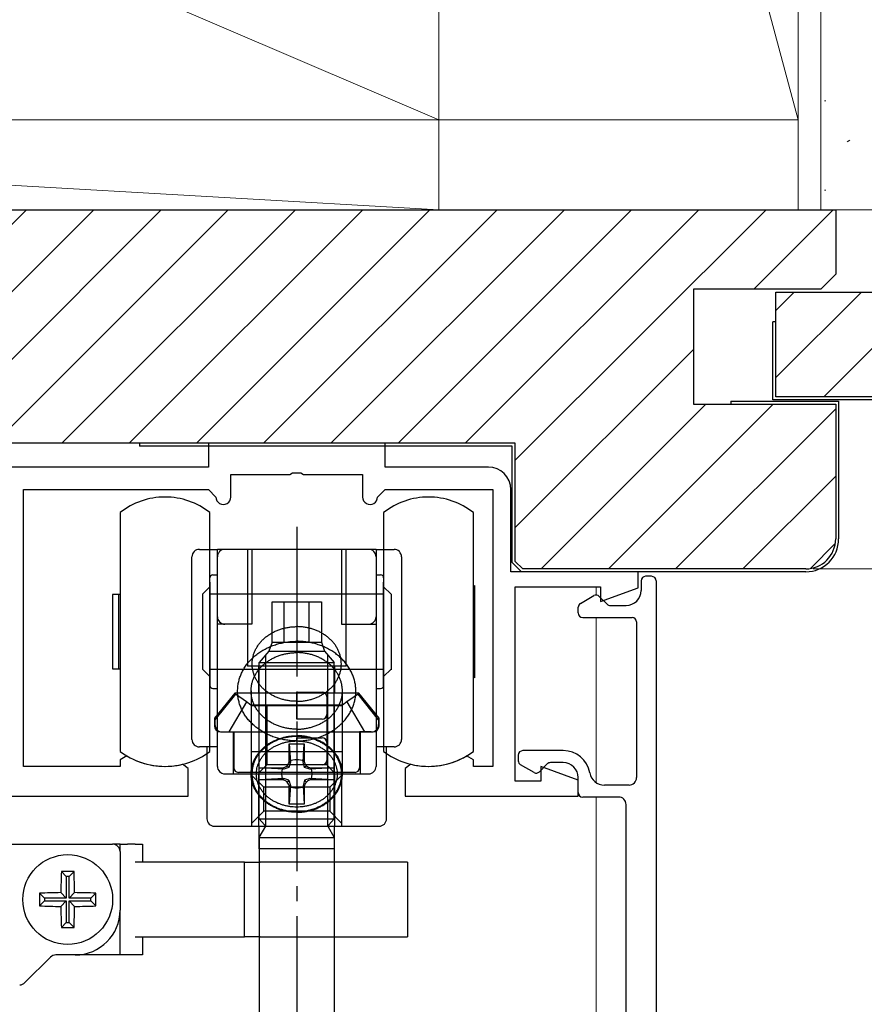
# Model space of a CAD drawing. Extents: x 105 to 1155, y 126 to 1691.
# Drawn here: x 317 to 374, y 1336 to 1402 of the extents above; entities that cross this region are included whole.
import ezdxf

# ---------------------------------------------------------------- set-up
doc = ezdxf.new("R2010")
doc.units = 0
doc.linetypes.add('YCENTER_1', pattern=[13, 10, -1, 1, -1])
for name, color, linetype, lineweight in [('YKK_11', 7, 'CONTINUOUS', 30), ('YKK_12', 2, 'CONTINUOUS', 13), ('YKK_13', 4, 'CONTINUOUS', 30), ('YKK_D', 6, 'CONTINUOUS', 13), ('YSS_K', 3, 'CONTINUOUS', 13), ('YSS_KE', 3, 'CONTINUOUS', 30)]:
    doc.layers.add(name, color=color, linetype=linetype, lineweight=lineweight)

msp = doc.modelspace()

# ---------------------------------------------------------------- linework, layer by layer
at = {"layer": 'YKK_11', "linetype": 'ByBlock', "lineweight": -2, "ltscale": 0.5}
for p, q in [((341.899, 1373.9), (330.099, 1373.9)), ((330.099, 1373.9), (330.099, 1372.3)), ((341.899, 1372.3), (341.899, 1373.9)), ((330.099, 1372.3), (303.899, 1372.3)), ((335.541, 1371.8), (335.724, 1371.92)), ((335.724, 1371.92), (336.274, 1371.92)), ((336.274, 1371.92), (336.457, 1371.8)), ((348.799, 1372.3), (341.899, 1372.3)), ((331.599, 1370.3), (331.599, 1371.8)), ((331.599, 1371.8), (335.541, 1371.8)), ((336.457, 1371.8), (340.399, 1371.8)), ((340.399, 1371.8), (340.399, 1370.3)), ((317.749, 1352.3), (317.749, 1370.8)), ((317.749, 1370.8), (330.099, 1370.8)), ((330.099, 1370.8), (330.599, 1370.3)), ((341.399, 1370.3), (341.899, 1370.8)), ((341.899, 1370.8), (349.099, 1370.8)), ((349.099, 1370.8), (349.099, 1352.3)), ((350.299, 1365.3), (350.299, 1370.8)), ((358.799, 1365.3), (350.299, 1365.3)), ((358.799, 1364.224), (358.799, 1365.3)), ((350.599, 1351.3), (350.599, 1364.3)), ((350.599, 1364.3), (356.299, 1364.3)), ((356.299, 1364.3), (356.299, 1363.314)), ((356.299, 1363.314), (358.799, 1364.224)), ((324.652, 1352.997), (324.199, 1352.739)), ((347.799, 1352.739), (347.346, 1352.997)), ((324.199, 1352.3), (317.749, 1352.3)), ((324.199, 1352.739), (324.199, 1352.3)), ((328.749, 1352.15), (328.378, 1352.441)), ((343.62, 1352.441), (343.249, 1352.15)), ((347.799, 1352.3), (347.799, 1352.739)), ((349.099, 1352.3), (347.799, 1352.3)), ((354.799, 1351.376), (352.299, 1352.286)), ((352.299, 1352.286), (352.299, 1351.3)), ((328.749, 1350.3), (328.749, 1352.15)), ((343.249, 1352.15), (343.249, 1350.3)), ((352.299, 1351.3), (350.599, 1351.3)), ((354.799, 1350.3), (354.799, 1351.376)), ((307.999, 1350.3), (328.749, 1350.3)), ((343.249, 1350.3), (354.799, 1350.3))]:
    msp.add_line(p, q, dxfattribs=at)
for centre, radius, start, end in [((348.799, 1370.8), 1.5, 0.00001, 89.99999), ((331.099, 1370.3), 0.5, 179.99999, 0.00001), ((340.899, 1370.3), 0.5, 179.99999, 0.00001), ((327.199, 1357.3), 5, 239.37388, 283.64169), ((344.799, 1357.3), 5, 256.35831, 300.62612)]:
    msp.add_arc(centre, radius, start, end, dxfattribs=at)
at = {"layer": 'YKK_12'}
for p, q in [((355.999, 1363.75), (355.999, 1364.3)), ((355.999, 1363.75), (355.999, 1364.3)), ((355.999, 1351.218), (355.999, 1362.25)), ((355.999, 1351.218), (355.999, 1362.25)), ((355.999, 1324.5), (355.999, 1350.25)), ((355.999, 1324.5), (355.999, 1350.25))]:
    msp.add_line(p, q, dxfattribs=at)
at = {"layer": 'YKK_13'}
for p, q in [((324.199, 1369.257), (324.199, 1365.301)), ((330.199, 1365.301), (330.199, 1369.257)), ((341.799, 1369.257), (341.799, 1365.301)), ((347.799, 1365.301), (347.799, 1369.257)), ((329.499, 1366.801), (330.199, 1366.801)), ((330.199, 1366.801), (330.699, 1366.801)), ((331.199, 1366.801), (330.699, 1366.801)), ((330.699, 1366.301), (330.699, 1366.801)), ((335.999, 1366.801), (331.199, 1366.801)), ((332.699, 1366.801), (332.699, 1359.001)), ((332.999, 1366.801), (332.999, 1361.801)), ((340.799, 1366.801), (335.999, 1366.801)), ((338.999, 1366.801), (338.999, 1361.801)), ((339.299, 1359.001), (339.299, 1366.801)), ((341.299, 1366.801), (340.799, 1366.801)), ((341.299, 1366.801), (341.299, 1366.301)), ((341.299, 1366.801), (341.799, 1366.801)), ((341.799, 1366.801), (342.499, 1366.801)), ((328.999, 1354.1), (328.999, 1366.301)), ((330.699, 1362.301), (330.699, 1366.301)), ((341.299, 1366.301), (341.299, 1362.301)), ((342.999, 1366.301), (342.999, 1354.1)), ((324.199, 1365.301), (324.199, 1364.301)), ((330.199, 1358.301), (330.199, 1365.301)), ((330.199, 1364.601), (330.199, 1364.901)), ((330.399, 1365.101), (330.699, 1365.101)), ((341.299, 1365.101), (341.599, 1365.101)), ((341.799, 1365.301), (341.799, 1364.301)), ((341.799, 1364.901), (341.799, 1364.601)), ((347.799, 1358.301), (347.799, 1365.301)), ((358.999, 1364.7), (358.999, 1364.05)), ((359.699, 1365), (359.299, 1365)), ((359.999, 1364.7), (359.999, 1323.15)), ((324.199, 1364.301), (324.199, 1358.301)), ((329.699, 1363.801), (330.199, 1364.301)), ((330.199, 1364.601), (330.199, 1363.801)), ((330.199, 1363.801), (330.199, 1364.601)), ((341.799, 1364.601), (341.799, 1363.801)), ((341.799, 1363.801), (341.799, 1364.601)), ((341.799, 1364.301), (342.299, 1363.801)), ((341.799, 1364.301), (341.799, 1358.301)), ((347.799, 1364.276), (347.899, 1364.376)), ((347.899, 1358.226), (347.899, 1364.376)), ((323.699, 1363.776), (323.699, 1358.826)), ((324.099, 1363.776), (323.699, 1363.776)), ((324.099, 1363.776), (324.099, 1358.826)), ((324.199, 1363.776), (324.099, 1363.776)), ((329.699, 1363.801), (329.699, 1358.801)), ((330.199, 1363.801), (330.199, 1358.801)), ((330.199, 1360.501), (330.199, 1363.801)), ((335.999, 1363.801), (330.199, 1363.801)), ((341.799, 1363.801), (335.999, 1363.801)), ((341.799, 1363.801), (341.799, 1360.501)), ((341.799, 1358.801), (341.799, 1363.801)), ((342.299, 1363.801), (342.299, 1358.751)), ((354.949, 1363.19), (355.849, 1363.71)), ((356.211, 1363.662), (356.735, 1363.138)), ((334.355, 1363.3), (335.162, 1363.3)), ((334.355, 1360.6), (334.355, 1363.3)), ((335.162, 1363.3), (336.836, 1363.3)), ((335.162, 1360.6), (335.162, 1363.3)), ((336.836, 1363.3), (337.642, 1363.3)), ((336.836, 1360.6), (336.836, 1363.3)), ((337.642, 1363.3), (337.642, 1360.6)), ((354.799, 1362.55), (354.799, 1362.93)), ((356.947, 1363.05), (357.999, 1363.05)), ((330.699, 1361.801), (330.699, 1362.301)), ((341.299, 1362.301), (341.299, 1361.801)), ((355.099, 1362.25), (358.399, 1362.25)), ((331.199, 1361.801), (330.699, 1361.801)), ((330.699, 1353.6), (330.699, 1361.801)), ((332.999, 1361.801), (331.199, 1361.801)), ((338.999, 1361.801), (340.799, 1361.801)), ((340.799, 1361.801), (341.299, 1361.801)), ((341.299, 1361.801), (341.299, 1353.6)), ((358.699, 1361.95), (358.699, 1351.55)), ((334.355, 1360.6), (334.137, 1360)), ((334.355, 1360.6), (334.345, 1360.6)), ((334.355, 1360.6), (335.162, 1360.6)), ((335.162, 1360.6), (336.836, 1360.6)), ((336.836, 1360.6), (337.642, 1360.6)), ((337.642, 1360.6), (337.861, 1360)), ((334.137, 1360), (333.499, 1359.25)), ((333.932, 1354.399), (333.932, 1359.759)), ((334.137, 1360), (337.861, 1360)), ((337.861, 1360), (338.499, 1359.25)), ((338.066, 1354.399), (338.066, 1359.759)), ((323.699, 1358.826), (324.099, 1358.826)), ((324.099, 1358.826), (324.199, 1358.826)), ((329.699, 1358.801), (330.199, 1358.301)), ((330.199, 1358.801), (335.999, 1358.801)), ((330.199, 1358.801), (330.199, 1357.701)), ((335.999, 1359.001), (332.699, 1359.001)), ((333.449, 1359.001), (333.449, 1357.2)), ((333.499, 1359.25), (338.499, 1359.25)), ((333.499, 1349.9), (333.499, 1359.25)), ((339.299, 1359.001), (335.999, 1359.001)), ((335.999, 1358.801), (341.799, 1358.801)), ((338.499, 1349.9), (338.499, 1359.25)), ((338.549, 1357.2), (338.549, 1359.001)), ((342.299, 1358.801), (341.799, 1358.301)), ((341.799, 1357.701), (341.799, 1358.801)), ((324.199, 1358.301), (324.199, 1357.301)), ((330.199, 1357.301), (330.199, 1358.301)), ((341.799, 1358.301), (341.799, 1357.301)), ((347.899, 1358.226), (347.799, 1358.326)), ((347.799, 1357.301), (347.799, 1358.301)), ((330.399, 1357.501), (330.699, 1357.501)), ((341.299, 1357.501), (341.599, 1357.501)), ((324.199, 1357.301), (324.199, 1353.3)), ((330.199, 1353.3), (330.199, 1357.301)), ((331.859, 1357.2), (330.499, 1355.522)), ((331.899, 1357.127), (330.53, 1355.4)), ((333.449, 1357.2), (331.859, 1357.2)), ((332.643, 1356.604), (331.899, 1357.127)), ((332.949, 1357.344), (332.949, 1351.788)), ((335.999, 1357.2), (333.449, 1357.2)), ((335.999, 1356.9), (335.999, 1357.261)), ((335.999, 1356.9), (335.999, 1357.261)), ((335.999, 1357.261), (337.699, 1357.261)), ((335.999, 1357.261), (335.999, 1356.9)), ((335.999, 1357.261), (335.999, 1356.9)), ((338.549, 1357.2), (335.999, 1357.2)), ((335.999, 1355.461), (335.999, 1356.9)), ((335.999, 1355.461), (335.999, 1356.9)), ((335.999, 1356.9), (335.999, 1355.461)), ((335.999, 1356.9), (335.999, 1355.461)), ((337.999, 1356.961), (337.999, 1355.761)), ((340.139, 1357.2), (338.549, 1357.2)), ((339.049, 1351.788), (339.049, 1357.344)), ((340.099, 1357.127), (339.354, 1356.604)), ((341.468, 1355.4), (340.099, 1357.127)), ((341.499, 1355.522), (340.139, 1357.2)), ((341.799, 1357.301), (341.799, 1353.3)), ((347.799, 1353.3), (347.799, 1357.301)), ((332.643, 1356.604), (331.463, 1354.6)), ((332.933, 1356.4), (332.643, 1356.604)), ((333.499, 1356.4), (332.933, 1356.4)), ((333.014, 1356.361), (337.154, 1356.361)), ((333.499, 1351.9), (333.499, 1356.4)), ((333.999, 1356.4), (333.499, 1356.4)), ((333.999, 1356.4), (333.999, 1352.4)), ((337.999, 1356.4), (333.999, 1356.4)), ((334.844, 1356.361), (338.984, 1356.361)), ((338.499, 1356.4), (337.999, 1356.4)), ((337.999, 1356.4), (337.999, 1352.4)), ((339.065, 1356.4), (338.499, 1356.4)), ((338.499, 1356.4), (338.499, 1351.9)), ((339.354, 1356.604), (339.065, 1356.4)), ((339.354, 1356.604), (340.535, 1354.6)), ((330.499, 1355.522), (330.499, 1355)), ((337.699, 1355.461), (335.999, 1355.461)), ((341.499, 1355), (341.499, 1355.522)), ((330.53, 1355.4), (330.53, 1355.1)), ((341.468, 1355.4), (341.468, 1355.1)), ((330.899, 1354.6), (331.749, 1354.6)), ((331.03, 1354.6), (331.463, 1354.6)), ((331.463, 1354.6), (331.799, 1354.6)), ((331.749, 1354.6), (331.749, 1351.8)), ((331.749, 1354.6), (335.999, 1354.6)), ((331.799, 1354.6), (331.799, 1352.2)), ((333.932, 1349.9), (333.932, 1354.399)), ((335.999, 1354.6), (340.249, 1354.6)), ((335.999, 1354.003), (335.999, 1354.2)), ((335.999, 1354.003), (335.999, 1354.2)), ((335.999, 1354.2), (337.699, 1354.2)), ((335.999, 1354.2), (335.999, 1354.003)), ((335.999, 1354.2), (335.999, 1354.003)), ((338.066, 1349.9), (338.066, 1354.399)), ((340.535, 1354.6), (340.199, 1354.6)), ((340.199, 1354.6), (340.199, 1352.2)), ((340.249, 1354.6), (341.099, 1354.6)), ((340.249, 1351.8), (340.249, 1354.6)), ((340.968, 1354.6), (340.535, 1354.6)), ((329.999, 1353.6), (329.499, 1353.6)), ((329.999, 1353.6), (329.999, 1353.157)), ((330.199, 1353.6), (329.999, 1353.6)), ((330.699, 1353.6), (330.199, 1353.6)), ((330.699, 1352.3), (330.699, 1353.6)), ((335.499, 1353.796), (335.579, 1352.573)), ((335.499, 1352.7), (335.499, 1353.796)), ((335.499, 1353.796), (336.499, 1353.796)), ((336.419, 1352.573), (336.499, 1353.796)), ((336.499, 1353.796), (336.499, 1352.7)), ((337.999, 1353.9), (337.999, 1352.7)), ((341.299, 1353.6), (341.299, 1352.3)), ((341.799, 1353.6), (341.299, 1353.6)), ((341.999, 1353.6), (341.799, 1353.6)), ((342.499, 1353.6), (341.999, 1353.6)), ((341.999, 1353.157), (341.999, 1353.6)), ((329.999, 1353.157), (329.999, 1348.8)), ((333.014, 1353.3), (337.154, 1353.3)), ((334.844, 1353.3), (338.984, 1353.3)), ((341.999, 1348.8), (341.999, 1353.157)), ((350.799, 1353.05), (350.799, 1352.67)), ((353.799, 1353.35), (351.099, 1353.35)), ((333.499, 1351.9), (333.999, 1352.4)), ((335.126, 1352.12), (333.499, 1352.2)), ((333.499, 1351.4), (333.499, 1352.2)), ((333.499, 1352.2), (334.999, 1352.2)), ((337.999, 1352.4), (333.999, 1352.4)), ((335.044, 1352.202), (335.126, 1352.12)), ((335.479, 1352.22), (335.126, 1352.12)), ((335.479, 1352.22), (335.352, 1352.346)), ((335.579, 1352.573), (335.479, 1352.22)), ((335.579, 1352.573), (335.497, 1352.655)), ((337.699, 1352.4), (335.999, 1352.4)), ((336.501, 1352.655), (336.419, 1352.573)), ((336.519, 1352.22), (336.419, 1352.573)), ((336.645, 1352.346), (336.519, 1352.22)), ((336.871, 1352.12), (336.519, 1352.22)), ((336.953, 1352.202), (336.871, 1352.12)), ((338.499, 1352.2), (336.871, 1352.12)), ((336.999, 1352.2), (338.499, 1352.2)), ((338.499, 1351.9), (337.999, 1352.4)), ((338.499, 1352.2), (338.499, 1351.4)), ((351.849, 1351.89), (350.949, 1352.41)), ((352.211, 1351.938), (352.735, 1352.462)), ((353.799, 1352.55), (352.947, 1352.55)), ((331.199, 1351.8), (332.949, 1351.8)), ((331.469, 1351.8), (338.699, 1351.8)), ((333.499, 1351.9), (332.099, 1351.9)), ((332.949, 1351.8), (332.999, 1351.8)), ((332.999, 1351.8), (335.999, 1351.8)), ((332.999, 1351.327), (332.999, 1351.8)), ((333.799, 1350.9), (332.999, 1351.7)), ((333.449, 1351.8), (333.449, 1348.3)), ((338.499, 1351.9), (333.499, 1351.9)), ((335.999, 1351.8), (338.999, 1351.8)), ((338.999, 1351.7), (338.199, 1350.9)), ((339.899, 1351.9), (338.499, 1351.9)), ((338.549, 1348.3), (338.549, 1351.8)), ((338.999, 1351.8), (338.999, 1351.328)), ((338.999, 1351.8), (339.033, 1351.8)), ((339.033, 1351.8), (340.799, 1351.8)), ((354.799, 1350.55), (354.799, 1351.55)), ((332.999, 1348.3), (332.999, 1351.327)), ((335.126, 1351.48), (333.499, 1351.4)), ((334.999, 1351.4), (333.499, 1351.4)), ((333.799, 1349.3), (333.799, 1350.9)), ((335.999, 1350.9), (333.799, 1350.9)), ((335.044, 1351.398), (335.126, 1351.48)), ((335.479, 1351.38), (335.126, 1351.48)), ((335.479, 1351.38), (335.352, 1351.254)), ((335.479, 1351.38), (335.579, 1351.027)), ((335.579, 1351.027), (335.497, 1350.945)), ((335.579, 1351.027), (335.499, 1349.781)), ((335.499, 1349.781), (335.499, 1350.9)), ((338.199, 1350.9), (335.999, 1350.9)), ((336.519, 1351.38), (336.419, 1351.027)), ((336.419, 1351.027), (336.499, 1349.781)), ((336.501, 1350.945), (336.419, 1351.027)), ((336.499, 1350.9), (336.499, 1349.781)), ((336.872, 1351.48), (336.519, 1351.38)), ((336.519, 1351.38), (336.645, 1351.254)), ((338.499, 1351.4), (336.872, 1351.48)), ((336.954, 1351.398), (336.872, 1351.48)), ((338.499, 1351.4), (336.999, 1351.4)), ((338.199, 1350.9), (338.199, 1349.3)), ((338.999, 1351.328), (338.999, 1348.3)), ((358.199, 1351.05), (356.554, 1351.05)), ((357.499, 1350.25), (355.099, 1350.25)), ((333.499, 1348.799), (333.499, 1349.9)), ((333.932, 1348.4), (333.932, 1349.9)), ((336.499, 1349.781), (335.499, 1349.781)), ((338.066, 1348.4), (338.066, 1349.9)), ((338.499, 1348.799), (338.499, 1349.9)), ((357.999, 1324.8), (357.999, 1349.75)), ((332.999, 1348.5), (333.799, 1349.3)), ((335.999, 1349.3), (333.799, 1349.3)), ((338.199, 1349.3), (335.999, 1349.3)), ((338.199, 1349.3), (338.999, 1348.5)), ((330.499, 1348.3), (332.999, 1348.3)), ((332.999, 1348.3), (335.999, 1348.3)), ((333.499, 1348.799), (333.845, 1348.4)), ((333.499, 1348.799), (333.932, 1348.799)), ((333.499, 1346.8), (333.499, 1348.3)), ((333.499, 1347.55), (333.932, 1348.3)), ((333.845, 1348.4), (333.932, 1348.3)), ((333.932, 1348.799), (338.066, 1348.799)), ((333.932, 1348.3), (333.932, 1348.4)), ((333.932, 1348.3), (338.066, 1348.3)), ((335.999, 1348.3), (338.999, 1348.3)), ((338.066, 1348.799), (338.499, 1348.799)), ((338.066, 1348.3), (338.066, 1348.4)), ((338.153, 1348.4), (338.066, 1348.3)), ((338.066, 1348.3), (338.499, 1347.55)), ((338.499, 1348.799), (338.153, 1348.4)), ((338.499, 1348.3), (338.499, 1346.8)), ((338.999, 1348.3), (341.499, 1348.3)), ((333.499, 1347.55), (333.499, 1347.4)), ((333.499, 1347.55), (338.499, 1347.55)), ((338.499, 1347.55), (338.499, 1347.4)), ((312.8, 1347.1), (323.699, 1347.1)), ((324.199, 1347.1), (323.699, 1347.1)), ((324.199, 1346.6), (324.199, 1347.1)), ((324.199, 1347.1), (324.699, 1347.1)), ((325.199, 1347.1), (324.699, 1347.1)), ((325.199, 1347.1), (325.699, 1347.1)), ((325.699, 1347.1), (325.699, 1345.9)), ((333.499, 1347.4), (333.499, 1331)), ((338.499, 1347.4), (338.499, 1331)), ((324.199, 1346.6), (324.199, 1342.7)), ((335.999, 1346.8), (333.499, 1346.8)), ((338.499, 1346.8), (335.999, 1346.8)), ((328.284, 1345.9), (325.199, 1345.9)), ((330.765, 1345.9), (328.284, 1345.9)), ((332.499, 1345.9), (330.765, 1345.9)), ((332.499, 1340.9), (332.499, 1345.9)), ((332.499, 1345.9), (333.563, 1345.9)), ((340.119, 1345.9), (333.563, 1345.9)), ((341.007, 1345.9), (340.119, 1345.9)), ((342.399, 1345.9), (341.007, 1345.9)), ((343.399, 1345.9), (342.399, 1345.9)), ((343.399, 1345.9), (343.399, 1340.9)), ((320.604, 1344.944), (320.275, 1345.273)), ((320.604, 1344.944), (320.604, 1343.494)), ((320.793, 1344.944), (320.604, 1344.944)), ((320.793, 1344.944), (321.122, 1345.273)), ((320.793, 1343.494), (320.793, 1344.944)), ((319.154, 1343.494), (318.825, 1343.823)), ((320.604, 1343.494), (320.239, 1343.86)), ((320.793, 1343.494), (321.159, 1343.86)), ((322.243, 1343.494), (322.572, 1343.823)), ((319.154, 1343.306), (318.825, 1342.977)), ((320.604, 1343.494), (319.154, 1343.494)), ((319.154, 1343.494), (319.154, 1343.306)), ((319.154, 1343.306), (320.604, 1343.306)), ((320.604, 1343.306), (320.239, 1342.94)), ((320.604, 1343.306), (320.604, 1341.856)), ((322.243, 1343.494), (320.793, 1343.494)), ((320.793, 1341.856), (320.793, 1343.306)), ((320.793, 1343.306), (321.159, 1342.94)), ((320.793, 1343.306), (322.243, 1343.306)), ((322.243, 1343.306), (322.243, 1343.494)), ((322.243, 1343.306), (322.572, 1342.977)), ((324.199, 1339.7), (324.199, 1342.7)), ((320.604, 1341.856), (320.275, 1341.527)), ((320.604, 1341.856), (320.793, 1341.856)), ((320.793, 1341.856), (321.122, 1341.527)), ((325.199, 1340.9), (328.284, 1340.9)), ((325.699, 1340.9), (325.699, 1339.7)), ((328.284, 1340.9), (330.765, 1340.9)), ((330.765, 1340.9), (332.499, 1340.9)), ((333.563, 1340.9), (332.499, 1340.9)), ((333.563, 1340.9), (340.119, 1340.9)), ((340.119, 1340.9), (341.007, 1340.9)), ((341.007, 1340.9), (342.399, 1340.9)), ((342.399, 1340.9), (343.399, 1340.9)), ((321.199, 1339.7), (319.906, 1339.7)), ((324.199, 1339.7), (321.199, 1339.7)), ((324.699, 1339.7), (324.199, 1339.7)), ((325.199, 1339.7), (324.699, 1339.7)), ((325.699, 1339.7), (325.199, 1339.7)), ((319.552, 1339.554), (317.845, 1337.846))]:
    msp.add_line(p, q, dxfattribs=at)
at = {"layer": 'YKK_13', "linetype": 'YCENTER_1'}
msp.add_line((335.999, 1368.3), (335.999, 1287.649), dxfattribs=at)
at = {"layer": 'YKK_13'}
msp.add_circle((320.699, 1343.4), 3, dxfattribs=at)
for centre, radius, start, end in [((327.199, 1365.467), 4.833, 90, 128.36651), ((327.199, 1365.467), 4.833, 51.63349, 90), ((344.799, 1365.467), 4.833, 90, 128.36651), ((344.799, 1365.467), 4.833, 51.63349, 90), ((329.499, 1366.301), 0.5, 90, 180), ((331.199, 1366.301), 0.5, 90, 180), ((340.799, 1366.301), 0.5, 0, 90), ((342.499, 1366.301), 0.5, 0, 90), ((330.399, 1364.901), 0.2, 90, 180), ((341.599, 1364.901), 0.2, 0, 90), ((359.299, 1364.7), 0.3, 90, 180), ((359.699, 1364.7), 0.3, 0, 90), ((357.999, 1364.05), 1, 270, 0), ((355.999, 1363.45), 0.3, 45, 120), ((355.099, 1362.93), 0.3, 120, 180), ((356.947, 1363.35), 0.3, 225, 270), ((331.199, 1362.301), 0.5, 180, 270), ((340.799, 1362.301), 0.5, 270, 0), ((355.099, 1362.55), 0.3, 180, 270), ((358.399, 1361.95), 0.3, 0, 90), ((330.399, 1357.701), 0.2, 180, 270), ((341.599, 1357.701), 0.2, 270, 0), ((337.699, 1356.961), 0.3, 0, 90), ((337.699, 1355.761), 0.3, 270, 0), ((330.899, 1355), 0.4, 180, 270), ((331.03, 1355.1), 0.5, 180, 270), ((340.968, 1355.1), 0.5, 270, 0), ((341.099, 1355), 0.4, 270, 0), ((337.699, 1353.9), 0.3, 0, 90), ((329.499, 1354.1), 0.5, 180, 270), ((342.499, 1354.1), 0.5, 270, 0), ((327.199, 1357.301), 5.001, 233.13586, 270), ((327.199, 1357.301), 5.001, 270, 306.86414), ((344.799, 1357.301), 5.001, 233.13586, 270), ((344.799, 1357.301), 5.001, 270, 306.86414), ((351.099, 1353.05), 0.3, 90, 180), ((353.799, 1351.55), 1.8, 10.28656, 90), ((331.199, 1352.3), 0.5, 180, 270), ((332.099, 1352.2), 0.3, 180, 270), ((336.202, 1351.8), 1.226, 160.83054, 199.12441), ((334.999, 1352.7), 0.5, 270, 275.20818), ((334.999, 1352.7), 0.5, 275.20818, 315), ((334.999, 1352.7), 0.5, 315, 354.8282), ((335.999, 1351.206), 1.533, 70.88761, 109.11239), ((334.999, 1352.7), 0.5, 354.8282, 0), ((336.999, 1352.7), 0.5, 180, 185.1718), ((336.999, 1352.7), 0.5, 185.1718, 225), ((336.999, 1352.7), 0.5, 225, 264.79182), ((335.796, 1351.8), 1.226, 340.87559, 19.16946), ((336.999, 1352.7), 0.5, 264.79182, 270), ((337.699, 1352.7), 0.3, 270, 0), ((339.899, 1352.2), 0.3, 270, 0), ((340.799, 1352.3), 0.5, 270, 0), ((351.099, 1352.67), 0.3, 180, 240), ((352.947, 1352.25), 0.3, 90, 135), ((353.799, 1351.55), 1, 0, 90), ((351.999, 1352.15), 0.3, 240, 315), ((356.554, 1352.05), 1, 190.28656, 270), ((358.199, 1351.55), 0.5, 270, 0), ((334.999, 1350.9), 0.5, 84.8282, 90), ((334.999, 1350.9), 0.5, 45, 84.8282), ((334.999, 1350.9), 0.5, 5.20818, 45), ((335.999, 1352.389), 1.528, 250.81852, 289.18148), ((334.999, 1350.9), 0.5, 0, 5.20818), ((336.999, 1350.9), 0.5, 174.79182, 180), ((336.999, 1350.9), 0.5, 135, 174.79182), ((336.999, 1350.9), 0.5, 95.1718, 135), ((336.999, 1350.9), 0.5, 90, 95.1718), ((355.099, 1350.55), 0.3, 180, 270), ((357.499, 1349.75), 0.5, 0, 90), ((330.499, 1348.8), 0.5, 180, 270), ((341.499, 1348.8), 0.5, 270, 0), ((323.699, 1346.6), 0.5, 0, 90), ((364.449, 1343.423), 44.212, 177.60098, 179.43334), ((320.699, 1299.321), 45.955, 89.47201, 90.52799), ((276.946, 1343.423), 44.215, 0.56663, 2.3989), ((364.751, 1343.4), 45.928, 179.4717, 180.5283), ((320.676, 1299.647), 44.215, 90.56672, 92.39897), ((320.722, 1299.648), 44.215, 87.60103, 89.43329), ((276.647, 1343.4), 45.928, 359.4717, 0.5283), ((320.676, 1387.153), 44.215, 267.60103, 269.43328), ((364.449, 1343.377), 44.212, 180.56666, 182.39903), ((276.946, 1343.377), 44.215, 357.6011, 359.43337), ((320.722, 1387.152), 44.215, 270.56671, 272.39897), ((321.199, 1342.7), 3, 270, 0), ((320.699, 1387.469), 45.945, 269.4719, 270.5281), ((319.906, 1339.2), 0.5, 90, 135), ((317.492, 1338.2), 0.5, 270, 315)]:
    msp.add_arc(centre, radius, start, end, dxfattribs=at)
for points, knots in [([(333.03, 1359.359), (333.04, 1359.432), (333.06, 1359.577), (333.118, 1359.79), (333.196, 1359.999), (333.297, 1360.201), (333.417, 1360.394), (333.558, 1360.578), (333.716, 1360.75), (333.893, 1360.911), (334.084, 1361.058), (334.291, 1361.19), (334.51, 1361.307), (334.741, 1361.407), (334.981, 1361.49), (335.229, 1361.555), (335.482, 1361.602), (335.697, 1361.626), (335.869, 1361.636), (335.956, 1361.636), (335.999, 1361.637)], [0, 0, 0, 0, 0.219538, 0.439047, 0.662466, 0.885835, 1.115067, 1.34424, 1.580409, 1.816519, 2.059857, 2.303144, 2.553033, 2.802885, 3.057993, 3.313076, 3.571533, 3.829978, 3.959889, 4.089627, 4.089627, 4.089627, 4.089627]), ([(338.967, 1359.359), (338.958, 1359.432), (338.938, 1359.577), (338.88, 1359.79), (338.802, 1359.999), (338.701, 1360.201), (338.581, 1360.394), (338.44, 1360.578), (338.282, 1360.75), (338.105, 1360.911), (337.913, 1361.058), (337.706, 1361.19), (337.488, 1361.307), (337.257, 1361.407), (337.017, 1361.49), (336.769, 1361.555), (336.516, 1361.602), (336.301, 1361.626), (336.129, 1361.636), (336.042, 1361.636), (335.999, 1361.637)], [0, 0, 0, 0, 0.219538, 0.439047, 0.662466, 0.885835, 1.115067, 1.34424, 1.580409, 1.816519, 2.059857, 2.303144, 2.553033, 2.802885, 3.057993, 3.313076, 3.571533, 3.829978, 3.959889, 4.089627, 4.089627, 4.089627, 4.089627]), ([(332.064, 1357.62), (332.077, 1357.717), (332.103, 1357.91), (332.18, 1358.195), (332.284, 1358.473), (332.417, 1358.742), (332.576, 1358.999), (332.763, 1359.245), (332.973, 1359.475), (333.207, 1359.689), (333.461, 1359.885), (333.735, 1360.061), (334.025, 1360.216), (334.332, 1360.35), (334.649, 1360.461), (334.978, 1360.548), (335.314, 1360.61), (335.598, 1360.642), (335.827, 1360.655), (335.942, 1360.656), (335.999, 1360.657)], [0, 0, 0, 0, 0.292536, 0.585035, 0.882557, 1.180014, 1.485008, 1.789925, 2.103842, 2.417684, 2.740831, 3.063914, 3.395506, 3.727048, 4.06537, 4.403658, 4.7463, 5.088926, 5.261133, 5.433108, 5.433108, 5.433108, 5.433108]), ([(339.934, 1357.62), (339.921, 1357.717), (339.895, 1357.91), (339.818, 1358.195), (339.714, 1358.473), (339.581, 1358.742), (339.421, 1358.999), (339.235, 1359.245), (339.025, 1359.475), (338.791, 1359.689), (338.537, 1359.885), (338.262, 1360.061), (337.972, 1360.216), (337.666, 1360.35), (337.348, 1360.461), (337.02, 1360.548), (336.684, 1360.61), (336.4, 1360.642), (336.171, 1360.655), (336.056, 1360.656), (335.999, 1360.657)], [0, 0, 0, 0, 0.292536, 0.585035, 0.882557, 1.180014, 1.485008, 1.789925, 2.103842, 2.417684, 2.740831, 3.063914, 3.395506, 3.727048, 4.06537, 4.403658, 4.7463, 5.088926, 5.261133, 5.433108, 5.433108, 5.433108, 5.433108]), ([(332.961, 1357.567), (332.971, 1357.641), (332.991, 1357.79), (333.05, 1358.009), (333.13, 1358.223), (333.233, 1358.43), (333.356, 1358.628), (333.5, 1358.816), (333.663, 1358.993), (333.843, 1359.158), (334.039, 1359.308), (334.251, 1359.444), (334.475, 1359.563), (334.712, 1359.666), (334.957, 1359.751), (335.211, 1359.818), (335.47, 1359.866), (335.689, 1359.89), (335.866, 1359.9), (335.955, 1359.901), (335.999, 1359.902)], [0, 0, 0, 0, 0.224983, 0.449937, 0.678863, 0.907737, 1.142569, 1.37734, 1.61922, 1.861041, 2.110206, 2.359321, 2.615148, 2.870936, 3.132069, 3.393176, 3.657715, 3.92224, 4.055204, 4.187991, 4.187991, 4.187991, 4.187991]), ([(339.037, 1357.567), (339.027, 1357.641), (339.007, 1357.79), (338.948, 1358.009), (338.868, 1358.223), (338.765, 1358.43), (338.641, 1358.628), (338.497, 1358.816), (338.335, 1358.993), (338.154, 1359.158), (337.958, 1359.308), (337.747, 1359.444), (337.523, 1359.563), (337.286, 1359.666), (337.041, 1359.751), (336.787, 1359.818), (336.528, 1359.866), (336.308, 1359.89), (336.132, 1359.9), (336.043, 1359.901), (335.999, 1359.902)], [0, 0, 0, 0, 0.224983, 0.449937, 0.678863, 0.907737, 1.142569, 1.37734, 1.61922, 1.861041, 2.110206, 2.359321, 2.615148, 2.870936, 3.132069, 3.393176, 3.657715, 3.92224, 4.055204, 4.187991, 4.187991, 4.187991, 4.187991]), ([(335.999, 1356.645), (335.956, 1356.646), (335.869, 1356.647), (335.697, 1356.656), (335.482, 1356.68), (335.229, 1356.727), (334.981, 1356.792), (334.741, 1356.875), (334.51, 1356.975), (334.291, 1357.092), (334.084, 1357.224), (333.893, 1357.371), (333.716, 1357.532), (333.558, 1357.704), (333.417, 1357.888), (333.297, 1358.082), (333.196, 1358.284), (333.118, 1358.492), (333.061, 1358.706), (333.027, 1358.922), (333.014, 1359.141), (333.025, 1359.286), (333.03, 1359.359)], [0, 0, 0, 0, 0.129738, 0.259649, 0.518094, 0.776551, 1.031634, 1.286742, 1.536593, 1.786483, 2.02977, 2.273107, 2.509218, 2.745387, 2.974559, 3.203792, 3.427161, 3.65058, 3.870089, 4.089627, 4.30779, 4.525954, 4.525954, 4.525954, 4.525954]), ([(335.999, 1356.645), (336.042, 1356.646), (336.129, 1356.647), (336.301, 1356.656), (336.516, 1356.68), (336.769, 1356.727), (337.017, 1356.792), (337.257, 1356.875), (337.488, 1356.975), (337.706, 1357.092), (337.913, 1357.224), (338.105, 1357.371), (338.282, 1357.532), (338.44, 1357.704), (338.581, 1357.888), (338.701, 1358.082), (338.802, 1358.284), (338.88, 1358.492), (338.937, 1358.706), (338.971, 1358.922), (338.984, 1359.141), (338.973, 1359.286), (338.967, 1359.359)], [0, 0, 0, 0, 0.129738, 0.259649, 0.518094, 0.776551, 1.031634, 1.286742, 1.536593, 1.786483, 2.02977, 2.273107, 2.509218, 2.745387, 2.974559, 3.203792, 3.427161, 3.65058, 3.870089, 4.089627, 4.30779, 4.525954, 4.525954, 4.525954, 4.525954]), ([(335.999, 1354.003), (335.942, 1354.004), (335.827, 1354.005), (335.598, 1354.018), (335.314, 1354.049), (334.978, 1354.112), (334.649, 1354.199), (334.332, 1354.309), (334.025, 1354.443), (333.735, 1354.598), (333.461, 1354.775), (333.207, 1354.97), (332.973, 1355.185), (332.763, 1355.415), (332.576, 1355.66), (332.417, 1355.918), (332.284, 1356.187), (332.18, 1356.464), (332.104, 1356.749), (332.059, 1357.038), (332.042, 1357.33), (332.057, 1357.523), (332.064, 1357.62)], [0, 0, 0, 0, 0.171975, 0.344182, 0.686808, 1.02945, 1.367738, 1.70606, 2.037602, 2.369194, 2.692277, 3.015424, 3.329266, 3.643184, 3.9481, 4.253094, 4.550551, 4.848073, 5.140572, 5.433108, 5.72388, 6.014652, 6.014652, 6.014652, 6.014652]), ([(332.949, 1357.344), (332.949, 1357.381), (332.95, 1357.456), (332.957, 1357.53), (332.961, 1357.567)], [0, 0, 0, 0, 0.1116788, 0.2236637, 0.2236637, 0.2236637, 0.2236637]), ([(335.999, 1354.003), (336.056, 1354.004), (336.171, 1354.005), (336.4, 1354.018), (336.684, 1354.049), (337.02, 1354.112), (337.348, 1354.199), (337.666, 1354.309), (337.972, 1354.443), (338.262, 1354.598), (338.537, 1354.775), (338.791, 1354.97), (339.025, 1355.185), (339.235, 1355.415), (339.421, 1355.66), (339.581, 1355.918), (339.714, 1356.187), (339.818, 1356.464), (339.894, 1356.749), (339.938, 1357.038), (339.955, 1357.33), (339.941, 1357.523), (339.934, 1357.62)], [0, 0, 0, 0, 0.171975, 0.344182, 0.686808, 1.02945, 1.367738, 1.70606, 2.037602, 2.369194, 2.692277, 3.015424, 3.329266, 3.643184, 3.9481, 4.253094, 4.550551, 4.848073, 5.140572, 5.433108, 5.72388, 6.014652, 6.014652, 6.014652, 6.014652]), ([(339.049, 1357.344), (339.048, 1357.381), (339.047, 1357.456), (339.041, 1357.53), (339.037, 1357.567)], [0, 0, 0, 0, 0.1116788, 0.2236637, 0.2236637, 0.2236637, 0.2236637]), ([(335.999, 1354.786), (335.955, 1354.786), (335.866, 1354.787), (335.689, 1354.797), (335.47, 1354.821), (335.211, 1354.869), (334.957, 1354.936), (334.712, 1355.021), (334.475, 1355.124), (334.251, 1355.244), (334.039, 1355.379), (333.843, 1355.53), (333.663, 1355.694), (333.5, 1355.871), (333.356, 1356.06), (333.233, 1356.258), (333.13, 1356.465), (333.05, 1356.678), (332.992, 1356.897), (332.963, 1357.083), (332.951, 1357.232), (332.949, 1357.307), (332.949, 1357.344)], [0, 0, 0, 0, 0.132787, 0.265751, 0.530276, 0.794814, 1.055922, 1.317055, 1.572843, 1.828669, 2.077784, 2.32695, 2.568771, 2.810651, 3.045422, 3.280253, 3.509128, 3.738054, 3.963007, 4.187991, 4.299976, 4.411654, 4.411654, 4.411654, 4.411654]), ([(335.999, 1354.786), (336.043, 1354.786), (336.132, 1354.787), (336.308, 1354.797), (336.528, 1354.821), (336.787, 1354.869), (337.041, 1354.936), (337.286, 1355.021), (337.523, 1355.124), (337.747, 1355.244), (337.958, 1355.379), (338.154, 1355.53), (338.335, 1355.694), (338.497, 1355.871), (338.641, 1356.06), (338.765, 1356.258), (338.867, 1356.465), (338.948, 1356.678), (339.006, 1356.897), (339.035, 1357.083), (339.047, 1357.232), (339.048, 1357.307), (339.049, 1357.344)], [0, 0, 0, 0, 0.132787, 0.265751, 0.530276, 0.794814, 1.055922, 1.317055, 1.572843, 1.828669, 2.077784, 2.32695, 2.568771, 2.810651, 3.045422, 3.280253, 3.509128, 3.738054, 3.963007, 4.187991, 4.299976, 4.411654, 4.411654, 4.411654, 4.411654]), ([(332.961, 1352.012), (332.971, 1352.086), (332.991, 1352.235), (333.05, 1352.454), (333.13, 1352.667), (333.233, 1352.874), (333.356, 1353.072), (333.5, 1353.261), (333.663, 1353.438), (333.843, 1353.603), (334.039, 1353.753), (334.251, 1353.889), (334.475, 1354.008), (334.712, 1354.111), (334.957, 1354.196), (335.211, 1354.263), (335.47, 1354.311), (335.689, 1354.335), (335.866, 1354.345), (335.955, 1354.346), (335.999, 1354.346)], [0, 0, 0, 0, 0.224983, 0.449937, 0.678863, 0.907737, 1.142569, 1.37734, 1.61922, 1.861041, 2.110206, 2.359321, 2.615148, 2.870936, 3.132069, 3.393176, 3.657715, 3.92224, 4.055204, 4.187991, 4.187991, 4.187991, 4.187991]), ([(333.01, 1352.007), (333.02, 1352.08), (333.04, 1352.226), (333.099, 1352.441), (333.177, 1352.65), (333.278, 1352.853), (333.4, 1353.047), (333.541, 1353.232), (333.701, 1353.406), (333.879, 1353.567), (334.071, 1353.715), (334.28, 1353.848), (334.5, 1353.965), (334.733, 1354.066), (334.974, 1354.149), (335.224, 1354.215), (335.479, 1354.262), (335.738, 1354.29), (335.999, 1354.3), (336.26, 1354.29), (336.519, 1354.262), (336.774, 1354.215), (337.024, 1354.149), (337.265, 1354.066), (337.498, 1353.965), (337.718, 1353.848), (337.926, 1353.715), (338.119, 1353.567), (338.297, 1353.406), (338.456, 1353.232), (338.598, 1353.047), (338.719, 1352.853), (338.82, 1352.65), (338.899, 1352.441), (338.957, 1352.226), (338.991, 1352.008), (339.003, 1351.788), (338.991, 1351.569), (338.957, 1351.351), (338.899, 1351.136), (338.82, 1350.927), (338.719, 1350.724), (338.598, 1350.53), (338.456, 1350.345), (338.297, 1350.171), (338.119, 1350.01), (337.926, 1349.862), (337.718, 1349.729), (337.498, 1349.612), (337.265, 1349.511), (337.024, 1349.428), (336.774, 1349.362), (336.519, 1349.315), (336.26, 1349.287), (335.999, 1349.277), (335.738, 1349.287), (335.479, 1349.315), (335.224, 1349.362), (334.974, 1349.428), (334.733, 1349.511), (334.5, 1349.612), (334.28, 1349.729), (334.071, 1349.862), (333.879, 1350.01), (333.701, 1350.171), (333.541, 1350.345), (333.4, 1350.53), (333.278, 1350.724), (333.177, 1350.927), (333.098, 1351.136), (333.041, 1351.351), (333.007, 1351.569), (332.994, 1351.789), (333.005, 1351.934), (333.01, 1352.007)], [0, 0, 0, 0, 0.220625, 0.441219, 0.665792, 0.890313, 1.120797, 1.35122, 1.588756, 1.826232, 2.071053, 2.315824, 2.567302, 2.818742, 3.075522, 3.332276, 3.592457, 3.852625, 4.113973, 4.375321, 4.635489, 4.89567, 5.152424, 5.409204, 5.660644, 5.912122, 6.156893, 6.401714, 6.63919, 6.876726, 7.107149, 7.337634, 7.562155, 7.786727, 8.007322, 8.227946, 8.447172, 8.666399, 8.887023, 9.107618, 9.33219, 9.556711, 9.787195, 10.017619, 10.255154, 10.492631, 10.737452, 10.982222, 11.233701, 11.485141, 11.74192, 11.998674, 12.258855, 12.519024, 12.780372, 13.04172, 13.301888, 13.562069, 13.818823, 14.075603, 14.327043, 14.578521, 14.823291, 15.068112, 15.305589, 15.543125, 15.773548, 16.004032, 16.228553, 16.453126, 16.67372, 16.894345, 17.113571, 17.332797, 17.332797, 17.332797, 17.332797]), ([(335.999, 1354.346), (336.043, 1354.346), (336.132, 1354.345), (336.308, 1354.335), (336.528, 1354.311), (336.787, 1354.263), (337.041, 1354.196), (337.286, 1354.111), (337.523, 1354.008), (337.747, 1353.889), (337.958, 1353.753), (338.154, 1353.603), (338.335, 1353.438), (338.497, 1353.261), (338.641, 1353.072), (338.765, 1352.874), (338.867, 1352.667), (338.948, 1352.454), (339.006, 1352.235), (339.035, 1352.049), (339.047, 1351.9), (339.048, 1351.826), (339.049, 1351.788)], [0, 0, 0, 0, 0.132787, 0.265751, 0.530276, 0.794814, 1.055922, 1.317055, 1.572843, 1.828669, 2.077784, 2.32695, 2.568771, 2.810651, 3.045422, 3.280253, 3.509128, 3.738054, 3.963007, 4.187991, 4.299976, 4.411654, 4.411654, 4.411654, 4.411654]), ([(339.037, 1352.012), (339.027, 1352.086), (339.007, 1352.235), (338.948, 1352.454), (338.868, 1352.667), (338.765, 1352.874), (338.641, 1353.072), (338.497, 1353.261), (338.335, 1353.438), (338.154, 1353.603), (337.958, 1353.753), (337.747, 1353.889), (337.523, 1354.008), (337.286, 1354.111), (337.041, 1354.196), (336.787, 1354.263), (336.528, 1354.311), (336.308, 1354.335), (336.132, 1354.345), (336.043, 1354.346), (335.999, 1354.346)], [0, 0, 0, 0, 0.224983, 0.449937, 0.678863, 0.907737, 1.142569, 1.37734, 1.61922, 1.861041, 2.110206, 2.359321, 2.615148, 2.870936, 3.132069, 3.393176, 3.657715, 3.92224, 4.055204, 4.187991, 4.187991, 4.187991, 4.187991]), ([(333.309, 1351.596), (333.318, 1351.531), (333.336, 1351.403), (333.389, 1351.214), (333.46, 1351.03), (333.551, 1350.851), (333.66, 1350.68), (333.787, 1350.517), (333.931, 1350.364), (334.091, 1350.222), (334.265, 1350.093), (334.452, 1349.975), (334.65, 1349.872), (334.86, 1349.784), (335.077, 1349.71), (335.301, 1349.653), (335.531, 1349.611), (335.764, 1349.586), (335.999, 1349.578), (336.234, 1349.586), (336.467, 1349.611), (336.696, 1349.653), (336.921, 1349.71), (337.138, 1349.784), (337.347, 1349.872), (337.546, 1349.975), (337.733, 1350.093), (337.907, 1350.222), (338.067, 1350.364), (338.21, 1350.517), (338.338, 1350.68), (338.447, 1350.851), (338.538, 1351.03), (338.609, 1351.214), (338.661, 1351.403), (338.692, 1351.595), (338.702, 1351.788), (338.692, 1351.982), (338.661, 1352.174), (338.609, 1352.363), (338.538, 1352.547), (338.447, 1352.726), (338.338, 1352.897), (338.21, 1353.06), (338.067, 1353.213), (337.907, 1353.355), (337.733, 1353.484), (337.546, 1353.602), (337.347, 1353.705), (337.138, 1353.793), (336.921, 1353.867), (336.696, 1353.924), (336.467, 1353.966), (336.234, 1353.991), (335.999, 1353.999), (335.764, 1353.991), (335.531, 1353.966), (335.301, 1353.924), (335.077, 1353.867), (334.86, 1353.793), (334.65, 1353.705), (334.452, 1353.602), (334.265, 1353.484), (334.091, 1353.355), (333.931, 1353.213), (333.787, 1353.06), (333.66, 1352.897), (333.551, 1352.726), (333.46, 1352.547), (333.388, 1352.363), (333.337, 1352.174), (333.306, 1351.982), (333.294, 1351.788), (333.304, 1351.66), (333.309, 1351.596)], [0, 0, 0, 0, 0.194474, 0.388916, 0.587374, 0.785779, 0.990186, 1.194531, 1.406008, 1.617425, 1.836181, 2.054886, 2.280271, 2.505619, 2.73627, 2.966897, 3.200921, 3.434933, 3.670113, 3.905293, 4.139305, 4.373329, 4.603956, 4.834607, 5.059955, 5.28534, 5.504045, 5.722801, 5.934218, 6.145695, 6.35004, 6.554447, 6.752852, 6.95131, 7.145752, 7.340226, 7.533285, 7.726345, 7.920819, 8.115261, 8.313719, 8.512124, 8.716531, 8.920875, 9.132352, 9.34377, 9.562526, 9.781231, 10.006616, 10.231964, 10.462615, 10.693242, 10.927266, 11.161277, 11.396458, 11.631638, 11.86565, 12.099674, 12.330301, 12.560952, 12.7863, 13.011685, 13.23039, 13.449145, 13.660563, 13.87204, 14.076385, 14.280792, 14.479197, 14.677655, 14.872097, 15.066571, 15.25963, 15.45269, 15.45269, 15.45269, 15.45269]), ([(332.949, 1351.788), (332.949, 1351.826), (332.95, 1351.9), (332.957, 1351.975), (332.961, 1352.012)], [0, 0, 0, 0, 0.1116788, 0.2236637, 0.2236637, 0.2236637, 0.2236637]), ([(335.999, 1349.231), (335.955, 1349.231), (335.866, 1349.232), (335.689, 1349.242), (335.47, 1349.266), (335.211, 1349.314), (334.957, 1349.381), (334.712, 1349.466), (334.475, 1349.569), (334.251, 1349.688), (334.039, 1349.824), (333.843, 1349.974), (333.663, 1350.139), (333.5, 1350.316), (333.356, 1350.505), (333.233, 1350.703), (333.13, 1350.91), (333.05, 1351.123), (332.992, 1351.342), (332.963, 1351.528), (332.951, 1351.677), (332.949, 1351.751), (332.949, 1351.788)], [0, 0, 0, 0, 0.132787, 0.265751, 0.530276, 0.794814, 1.055922, 1.317055, 1.572843, 1.828669, 2.077784, 2.32695, 2.568771, 2.810651, 3.045422, 3.280253, 3.509128, 3.738054, 3.963007, 4.187991, 4.299976, 4.411654, 4.411654, 4.411654, 4.411654]), ([(335.999, 1349.231), (336.043, 1349.231), (336.132, 1349.232), (336.308, 1349.242), (336.528, 1349.266), (336.787, 1349.314), (337.041, 1349.381), (337.286, 1349.466), (337.523, 1349.569), (337.747, 1349.688), (337.958, 1349.824), (338.154, 1349.974), (338.335, 1350.139), (338.497, 1350.316), (338.641, 1350.505), (338.765, 1350.703), (338.867, 1350.91), (338.948, 1351.123), (339.006, 1351.342), (339.035, 1351.528), (339.047, 1351.677), (339.048, 1351.751), (339.049, 1351.788)], [0, 0, 0, 0, 0.132787, 0.265751, 0.530276, 0.794814, 1.055922, 1.317055, 1.572843, 1.828669, 2.077784, 2.32695, 2.568771, 2.810651, 3.045422, 3.280253, 3.509128, 3.738054, 3.963007, 4.187991, 4.299976, 4.411654, 4.411654, 4.411654, 4.411654]), ([(335.999, 1349.231), (336.043, 1349.231), (336.132, 1349.232), (336.308, 1349.242), (336.528, 1349.266), (336.787, 1349.314), (337.041, 1349.381), (337.286, 1349.466), (337.523, 1349.569), (337.747, 1349.688), (337.958, 1349.824), (338.154, 1349.974), (338.335, 1350.139), (338.497, 1350.316), (338.641, 1350.505), (338.765, 1350.703), (338.867, 1350.91), (338.948, 1351.123), (339.006, 1351.342), (339.035, 1351.528), (339.047, 1351.677), (339.048, 1351.751), (339.049, 1351.788)], [0, 0, 0, 0, 0.132787, 0.265751, 0.530276, 0.794814, 1.055922, 1.317055, 1.572843, 1.828669, 2.077784, 2.32695, 2.568771, 2.810651, 3.045422, 3.280253, 3.509128, 3.738054, 3.963007, 4.187991, 4.299976, 4.411654, 4.411654, 4.411654, 4.411654]), ([(339.049, 1351.788), (339.048, 1351.826), (339.047, 1351.9), (339.041, 1351.975), (339.037, 1352.012)], [0, 0, 0, 0, 0.1116788, 0.2236637, 0.2236637, 0.2236637, 0.2236637])]:
    msp.add_open_spline(points, degree=3, knots=knots, dxfattribs=at)
at = {"layer": 'YKK_D'}
for p in [(370.499, 1365.5), (371.499, 1365.5)]:
    msp.add_line(p, (416.999, 1365.5), dxfattribs=at)
at = {"layer": 'YSS_K'}
for p, q in [((345.499, 1395.5), (254.499, 1434.5)), ((345.499, 1434.5), (345.499, 1389.5)), ((369.499, 1395.5), (359.049, 1434.5)), ((369.499, 1389.5), (369.499, 1434.5)), ((370.999, 1434.5), (370.999, 1389.5)), ((345.499, 1395.5), (240.499, 1395.5)), ((240.499, 1395.5), (345.499, 1389.5)), ((345.499, 1395.5), (369.499, 1395.5)), ((240.499, 1389.5), (345.499, 1389.5)), ((369.499, 1389.5), (381.999, 1389.5))]:
    msp.add_line(p, q, dxfattribs=at)
at = {"layer": 'YSS_K', "linetype": 'Continuous'}
for p, q in [((371.252, 1396.777), (371.352, 1396.777)), ((372.774, 1394.038), (372.941, 1394.149)), ((371.252, 1390.797), (371.352, 1390.797)), ((302.355, 1373.9), (317.955, 1389.5)), ((306.845, 1373.9), (322.445, 1389.5)), ((311.335, 1373.9), (326.935, 1389.5)), ((315.826, 1373.9), (331.426, 1389.5)), ((320.316, 1373.9), (335.916, 1389.5)), ((324.806, 1373.9), (340.406, 1389.5)), ((329.296, 1373.9), (344.896, 1389.5)), ((333.786, 1373.9), (349.386, 1389.5)), ((338.276, 1373.9), (353.876, 1389.5)), ((342.766, 1373.9), (358.366, 1389.5)), ((347.256, 1373.9), (362.856, 1389.5)), ((350.599, 1372.752), (367.347, 1389.5)), ((366.537, 1384.2), (371.837, 1389.5)), ((367.999, 1382.768), (369.231, 1384)), ((367.999, 1378.278), (373.721, 1384)), ((371.211, 1377), (378.211, 1384)), ((350.599, 1368.262), (362.499, 1380.162)), ((352.327, 1365.5), (363.327, 1376.5)), ((356.817, 1365.5), (367.817, 1376.5)), ((361.307, 1365.5), (371.999, 1376.192)), ((365.797, 1365.5), (371.999, 1371.702)), ((370.312, 1365.525), (371.974, 1367.187))]:
    msp.add_line(p, q, dxfattribs=at)
at = {"layer": 'YSS_KE'}
for p, q in [((213.999, 1389.5), (371.999, 1389.5)), ((371.999, 1389.5), (371.999, 1385.2)), ((371.999, 1385.2), (370.999, 1384.2)), ((370.999, 1384.2), (362.499, 1384.2)), ((362.499, 1384.2), (362.499, 1376.5)), ((367.999, 1377), (367.999, 1384)), ((367.999, 1384), (381.999, 1384)), ((367.999, 1382), (367.799, 1382)), ((367.799, 1376.8), (367.799, 1382)), ((362.499, 1376.5), (364.999, 1376.5)), ((364.999, 1376.7), (364.999, 1376.5)), ((364.999, 1376.7), (372.199, 1376.7)), ((364.999, 1376.5), (371.999, 1376.5)), ((390.999, 1376.8), (367.799, 1376.8)), ((390.999, 1377), (367.999, 1377)), ((371.999, 1376.5), (371.999, 1367.5)), ((372.199, 1376.7), (372.199, 1367.5)), ((325.499, 1373.9), (308.499, 1373.9)), ((325.499, 1373.9), (325.499, 1373.7)), ((350.599, 1373.9), (325.499, 1373.9)), ((350.599, 1366), (350.599, 1373.9)), ((350.399, 1373.7), (325.499, 1373.7)), ((350.399, 1365.917), (350.399, 1373.7)), ((351.099, 1365.5), (350.599, 1366)), ((351.016, 1365.3), (350.399, 1365.917)), ((369.999, 1365.5), (351.099, 1365.5)), ((369.999, 1365.3), (351.016, 1365.3))]:
    msp.add_line(p, q, dxfattribs=at)
for radius, end in [(2, 0), (2.2, 360)]:
    msp.add_arc((369.999, 1367.5), radius, 270, end, dxfattribs=at)

doc.saveas('drawing.dxf')
